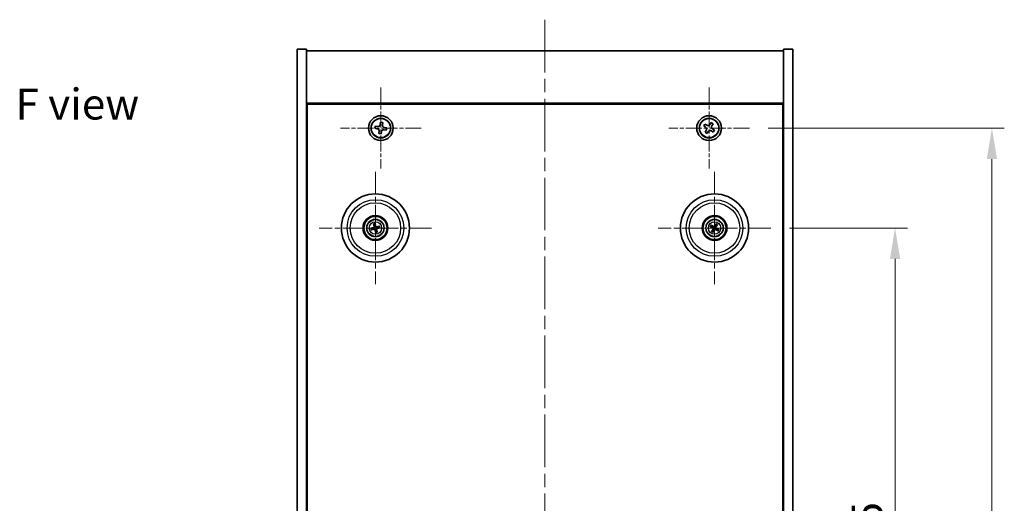
# Model space of a CAD drawing. Units: millimetres. Extents: x 43 to 6946, y 24 to 1148.
# Drawn here: x 1648 to 1966, y 305 to 462 of the extents above; entities that cross this region are included whole.
import ezdxf

# ---------------------------------------------------------------- set-up
doc = ezdxf.new("R2010")
doc.units = ezdxf.units.MM
doc.header["$LTSCALE"] = 3
doc.linetypes.add('CHAIN', pattern=[0.3543, 0.2362, -0.0295, 0.0591, -0.0295])
doc.layers.get('Defpoints').update_dxf_attribs({"lineweight": 25})
for name, color, linetype, lineweight in [('Center Mark (ISO)', 131, 'Continuous', 18), ('Centerline (ISO)', 131, 'Continuous', 18), ('Dimension (ISO)', 7, 'Continuous', 18), ('Dimension (ISO) @ 1', 7, 'Continuous', 18), ('Symbol (ISO)', 7, 'Continuous', 18), ('Visible (ISO)', 7, 'Continuous', 35), ('Visible Narrow (ISO)', 7, 'Continuous', 25)]:
    doc.layers.add(name, color=color, linetype=linetype, lineweight=lineweight)
doc.styles.add('Note Text (TK)', font='txt')
doc.dimstyles.new('Default - Method 1b (TK)', dxfattribs={"dimscale": 3, "dimtxt": 2.5, "dimasz": 2.5, "dimexe": 1, "dimexo": 1.5, "dimgap": 1, "dimtad": 1, "dimtoh": 1, "dimrnd": 1e-08, "dimdsep": 46, "dimtxsty": 'Note Text (TK)', "dimcen": 0.09, "dimdle": 5, "dimclrd": 100, "dimclre": 100, "dimclrt": 7, "dimadec": 1, "dimazin": 1, "dimtfac": 1, "dimtmove": 0, "dimatfit": 3, "dimfxl": 1, "dimtolj": 1, "dimlwd": -1, "dimlwe": -1, "dimarcsym": 0})

# ---------------------------------------------------------------- blocks, each defined once
blk = doc.blocks.new('*D56')
at = {"layer": 'Defpoints', "color": 0}
for p in [(1890.8, 394.34), (1890.8, 179.84), (1930.94, 179.84)]:
    blk.add_point(p, dxfattribs=at)
at = {"layer": 'Dimension (ISO)', "color": 100}
for p, q in [((1896.8, 394.34), (1934.94, 394.34)), ((1930.94, 384.34), (1930.94, 189.84)), ((1896.8, 179.84), (1934.94, 179.84))]:
    blk.add_line(p, q, dxfattribs=at)
for points in [[(1929.27, 384.34), (1932.6, 384.34), (1930.94, 394.34)], [(1929.27, 189.84), (1932.6, 189.84), (1930.94, 179.84)]]:
    blk.add_solid(points, dxfattribs=at)
at = {"layer": 'Dimension (ISO)', "color": 7, "insert": (1921.94, 271.8), "char_height": 10, "attachment_point": 4, "rotation": 90, "style": 'Note Text (TK)'}
blk.add_mtext('\\A1;214.5', dxfattribs=at)
blk = doc.blocks.new('*D57')
at = {"layer": 'Defpoints', "color": 0}
for p in [(1883.95, 426.59), (1883.95, 147.59), (1962.21, 147.59)]:
    blk.add_point(p, dxfattribs=at)
at = {"layer": 'Dimension (ISO)', "color": 100}
for p, q in [((1889.95, 426.59), (1966.21, 426.59)), ((1962.21, 416.59), (1962.21, 157.59)), ((1889.95, 147.59), (1966.21, 147.59))]:
    blk.add_line(p, q, dxfattribs=at)
for points in [[(1960.54, 416.59), (1963.87, 416.59), (1962.21, 426.59)], [(1960.54, 157.59), (1963.87, 157.59), (1962.21, 147.59)]]:
    blk.add_solid(points, dxfattribs=at)
at = {"layer": 'Dimension (ISO)', "color": 7, "insert": (1953.21, 276.95), "char_height": 10, "attachment_point": 4, "rotation": 90, "style": 'Note Text (TK)'}
blk.add_mtext('\\A1;279', dxfattribs=at)

msp = doc.modelspace()

# ---------------------------------------------------------------- linework, layer by layer
at = {"layer": 'Center Mark (ISO)', "linetype": 'CHAIN', "ltscale": 7.254707}
for p, q in [((1764.894, 439.6451), (1764.894, 413.5301)), ((1870.894, 439.6451), (1870.894, 413.5301)), ((1777.9516, 426.5876), (1751.8365, 426.5876)), ((1883.9516, 426.5876), (1857.8365, 426.5876))]:
    msp.add_line(p, q, dxfattribs=at)
at = {"layer": 'Center Mark (ISO)', "linetype": 'CHAIN', "ltscale": 10.085704}
for p, q in [((1763.144, 412.4905), (1763.144, 376.1847)), ((1872.644, 412.4905), (1872.644, 376.1847)), ((1781.2969, 394.3376), (1744.9912, 394.3376)), ((1890.7969, 394.3376), (1854.4912, 394.3376))]:
    msp.add_line(p, q, dxfattribs=at)
at = {"layer": 'Centerline (ISO)', "linetype": 'CHAIN', "ltscale": 23.990969}
msp.add_line((1817.894, 461.5876), (1817.894, 112.5876), dxfattribs=at)
at = {"layer": 'Visible (ISO)'}
for p, q in [((1737.894, 452.0876), (1740.894, 452.0876)), ((1737.894, 122.0876), (1737.894, 452.0876)), ((1740.894, 122.0876), (1740.894, 452.0876)), ((1740.894, 451.5876), (1894.894, 451.5876)), ((1897.894, 452.0876), (1894.894, 452.0876)), ((1894.894, 452.0876), (1894.894, 122.0876)), ((1897.894, 452.0876), (1897.894, 122.0876)), ((1894.894, 434.5876), (1740.894, 434.5876)), ((1741.144, 139.8376), (1741.144, 434.3376)), ((1741.144, 434.3376), (1894.644, 434.3376)), ((1894.644, 434.3376), (1894.644, 139.8376)), ((1763.1315, 427.2605), (1763.0083, 426.5308)), ((1763.0083, 426.5308), (1763.7379, 426.4076)), ((1763.8611, 427.1372), (1763.1315, 427.2605)), ((1764.8373, 428.4734), (1764.714, 427.7437)), ((1765.5669, 428.3501), (1764.8373, 428.4734)), ((1765.4437, 427.6205), (1765.5669, 428.3501)), ((1765.9269, 426.0379), (1766.6566, 425.9147)), ((1766.7798, 426.6444), (1766.0502, 426.7676)), ((1766.6566, 425.9147), (1766.7798, 426.6444)), ((1869.5332, 427.8943), (1869.1353, 427.2704)), ((1869.1353, 427.2704), (1869.7592, 426.8725)), ((1870.1571, 427.4964), (1869.5332, 427.8943)), ((1871.5769, 428.3463), (1871.179, 427.7224)), ((1872.2008, 427.9484), (1871.5769, 428.3463)), ((1871.8029, 427.3245), (1872.2008, 427.9484)), ((1872.6528, 425.9048), (1872.0289, 426.3027)), ((1764.3444, 425.5547), (1764.2212, 424.825)), ((1764.2212, 424.825), (1764.9508, 424.7018)), ((1764.9508, 424.7018), (1765.074, 425.4315)), ((1869.9852, 425.8507), (1869.5873, 425.2268)), ((1869.5873, 425.2268), (1870.2112, 424.8288)), ((1870.2112, 424.8288), (1870.6091, 425.4528)), ((1871.631, 425.6788), (1872.2549, 425.2808)), ((1872.2549, 425.2808), (1872.6528, 425.9048)), ((1741.144, 421.5876), (1740.894, 421.5876)), ((1740.894, 421.0876), (1741.144, 421.0876)), ((1894.894, 421.5876), (1894.644, 421.5876)), ((1894.894, 421.0876), (1894.644, 421.0876)), ((1762.3262, 394.2793), (1761.7853, 394.2402)), ((1762.6011, 395.587), (1762.8169, 395.0894)), ((1763.0858, 395.1554), (1763.0466, 395.6964)), ((1764.3934, 394.8806), (1763.8959, 394.6647)), ((1763.9619, 394.3958), (1764.5028, 394.435)), ((1871.3712, 394.8231), (1871.8778, 394.6294)), ((1872.0187, 394.8678), (1871.6046, 395.2181)), ((1873.1295, 395.6104), (1872.9359, 395.1038)), ((1873.1743, 394.963), (1873.5245, 395.377)), ((1761.8947, 393.7946), (1762.3922, 394.0104)), ((1763.2023, 393.5197), (1763.2415, 392.9788)), ((1763.687, 393.0882), (1763.4712, 393.5858)), ((1872.1138, 393.7122), (1871.7635, 393.2981)), ((1872.1586, 393.0648), (1872.3522, 393.5714)), ((1873.2694, 393.8073), (1873.6835, 393.4571)), ((1873.9169, 393.8521), (1873.4103, 394.0458))]:
    msp.add_line(p, q, dxfattribs=at)
for centre, radius in [((1764.894, 426.5876), 4), ((1764.894, 426.5876), 3.15), ((1870.894, 426.5876), 4), ((1870.894, 426.5876), 3.15), ((1763.144, 394.3376), 11), ((1872.644, 394.3376), 11), ((1763.144, 394.3376), 4), ((1763.144, 394.3376), 3.75), ((1872.644, 394.3376), 4), ((1872.644, 394.3376), 3.75), ((1763.144, 394.3376), 2.8), ((1872.644, 394.3376), 2.8)]:
    msp.add_circle(centre, radius, dxfattribs=at)
for centre, start, end in [((1763.144, 394.3376), 184.07362, 203.516996), ((1763.144, 394.3376), 94.07362, 113.516996), ((1763.144, 394.3376), 4.07362, 23.516996), ((1872.644, 394.3376), 139.706138, 159.149514), ((1872.644, 394.3376), 49.706138, 69.149514), ((1763.144, 394.3376), 274.07362, 293.516996), ((1872.644, 394.3376), 229.706138, 249.149514), ((1872.644, 394.3376), 319.706138, 339.149514)]:
    msp.add_arc(centre, 0.8199, start, end, dxfattribs=at)
for centre, major_axis, start_param, end_param in [((1763.1864, 394.1709), (-4.8433, -1.2298), 4.80330753, 5.00936987), ((1763.3114, 394.3773), (1.1532, -4.8621), 4.41540809, 4.62147044), ((1762.9774, 394.2953), (-1.2298, 4.8433), 4.80330753, 5.00936987), ((1763.1837, 394.1703), (-4.8621, -1.1532), 4.41540809, 4.62147044), ((1763.1017, 394.5043), (4.8433, 1.2298), 4.80330753, 5.00936987), ((1872.7327, 394.4849), (4.2822, -2.5755), 4.41540809, 4.62147044), ((1872.5578, 394.1888), (-4.3223, 2.5075), 4.80330753, 5.00936987), ((1872.7914, 394.249), (-2.5755, -4.2822), 4.41540809, 4.62147044), ((1872.4953, 394.4239), (2.5075, 4.3223), 4.80330753, 5.00936987), ((1872.5554, 394.1902), (-4.2822, 2.5755), 4.41540809, 4.62147044), ((1763.1044, 394.5049), (4.8621, 1.1532), 4.41540809, 4.62147044), ((1763.3107, 394.3799), (1.2298, -4.8433), 4.80330753, 5.00936987), ((1762.9767, 394.2979), (-1.1532, 4.8621), 4.41540809, 4.62147044), ((1872.7928, 394.2513), (-2.5075, -4.3223), 4.80330753, 5.00936987), ((1872.4967, 394.4262), (2.5755, 4.2822), 4.41540809, 4.62147044), ((1872.7303, 394.4863), (4.3223, -2.5075), 4.80330753, 5.00936987)]:
    msp.add_ellipse(centre, major_axis=major_axis, ratio=0.08715574, start_param=start_param, end_param=end_param, dxfattribs=at)
for points, knots in [([(1764.3444, 425.5547), (1764.3598, 425.6458), (1764.3581, 425.7464), (1764.3142, 425.9389), (1764.2718, 426.0307), (1764.1637, 426.1828), (1764.0909, 426.2529), (1763.9236, 426.3576), (1763.829, 426.3922), (1763.7379, 426.4076)], [0.225164225, 0.225164225, 0.225164225, 0.225164225, 0.253148765, 0.253148765, 0.281133306, 0.281133306, 0.309117846, 0.309117846, 0.337102387, 0.337102387, 0.337102387, 0.337102387]), ([(1763.8611, 427.1372), (1763.9523, 427.1219), (1764.0529, 427.1235), (1764.2454, 427.1675), (1764.3372, 427.2098), (1764.4892, 427.3179), (1764.5593, 427.3907), (1764.664, 427.5581), (1764.6986, 427.6526), (1764.714, 427.7437)], [0.113199271, 0.113199271, 0.113199271, 0.113199271, 0.141183811, 0.141183811, 0.169168352, 0.169168352, 0.197152892, 0.197152892, 0.225137433, 0.225137433, 0.225137433, 0.225137433]), ([(1765.9269, 426.0379), (1765.8358, 426.0533), (1765.7352, 426.0516), (1765.5427, 426.0077), (1765.4509, 425.9654), (1765.2989, 425.8573), (1765.2288, 425.7844), (1765.124, 425.6171), (1765.0894, 425.5226), (1765.074, 425.4315)], [0.338363496, 0.338363496, 0.338363496, 0.338363496, 0.366348036, 0.366348036, 0.394332577, 0.394332577, 0.422317117, 0.422317117, 0.450301658, 0.450301658, 0.450301658, 0.450301658]), ([(1765.4437, 427.6205), (1765.4283, 427.5294), (1765.43, 427.4287), (1765.4739, 427.2363), (1765.5162, 427.1445), (1765.6243, 426.9924), (1765.6972, 426.9223), (1765.8645, 426.8176), (1765.959, 426.783), (1766.0502, 426.7676)], [0, 0, 0, 0, 0.027984541, 0.027984541, 0.055969081, 0.055969081, 0.083953622, 0.083953622, 0.111938162, 0.111938162, 0.111938162, 0.111938162]), ([(1869.9852, 425.8507), (1870.0349, 425.9286), (1870.0726, 426.0219), (1870.1072, 426.2163), (1870.104, 426.3173), (1870.0637, 426.4995), (1870.024, 426.5924), (1869.9107, 426.7541), (1869.8371, 426.8228), (1869.7592, 426.8725)], [0, 0, 0, 0, 0.027984541, 0.027984541, 0.055969081, 0.055969081, 0.083953622, 0.083953622, 0.111938162, 0.111938162, 0.111938162, 0.111938162]), ([(1870.1571, 427.4964), (1870.235, 427.4467), (1870.3284, 427.409), (1870.5227, 427.3745), (1870.6238, 427.3776), (1870.8059, 427.4179), (1870.8989, 427.4577), (1871.0605, 427.571), (1871.1293, 427.6445), (1871.179, 427.7224)], [0.338363496, 0.338363496, 0.338363496, 0.338363496, 0.366348036, 0.366348036, 0.394332577, 0.394332577, 0.422317117, 0.422317117, 0.450301658, 0.450301658, 0.450301658, 0.450301658]), ([(1871.8029, 427.3245), (1871.7532, 427.2466), (1871.7155, 427.1533), (1871.6809, 426.9589), (1871.6841, 426.8579), (1871.7244, 426.6757), (1871.7641, 426.5827), (1871.8774, 426.4211), (1871.951, 426.3524), (1872.0289, 426.3027)], [0.225164225, 0.225164225, 0.225164225, 0.225164225, 0.253148765, 0.253148765, 0.281133306, 0.281133306, 0.309117846, 0.309117846, 0.337102387, 0.337102387, 0.337102387, 0.337102387]), ([(1871.631, 425.6788), (1871.553, 425.7285), (1871.4597, 425.7662), (1871.2654, 425.8007), (1871.1643, 425.7975), (1870.9822, 425.7572), (1870.8892, 425.7175), (1870.7275, 425.6042), (1870.6588, 425.5307), (1870.6091, 425.4528)], [0.113199271, 0.113199271, 0.113199271, 0.113199271, 0.141183811, 0.141183811, 0.169168352, 0.169168352, 0.197152892, 0.197152892, 0.225137433, 0.225137433, 0.225137433, 0.225137433]), ([(1761.6665, 394.2147), (1761.676, 394.2173), (1761.6866, 394.2202), (1761.7082, 394.2257), (1761.7228, 394.2291), (1761.7456, 394.234), (1761.7578, 394.2364), (1761.7736, 394.2389), (1761.7805, 394.2398), (1761.7853, 394.2402)], [0.0122628834, 0.0122628834, 0.0122628834, 0.0122628834, 0.0151542734, 0.0151542734, 0.0189595549, 0.0189595549, 0.022715966, 0.022715966, 0.0257516105, 0.0257516105, 0.0257516105, 0.0257516105]), ([(1762.6011, 395.587), (1762.5992, 395.5913), (1762.5968, 395.5978), (1762.5917, 395.613), (1762.5881, 395.625), (1762.5819, 395.6475), (1762.5782, 395.6619), (1762.5731, 395.6837), (1762.5707, 395.6944), (1762.5687, 395.704)], [0.0346009038, 0.0346009038, 0.0346009038, 0.0346009038, 0.0376365484, 0.0376365484, 0.0413929595, 0.0413929595, 0.045198241, 0.045198241, 0.0480896309, 0.0480896309, 0.0480896309, 0.0480896309]), ([(1762.7846, 394.7186), (1762.7902, 394.6944), (1762.7913, 394.6673), (1762.7827, 394.615), (1762.7729, 394.5897), (1762.7467, 394.5472), (1762.7285, 394.5271), (1762.6866, 394.4966), (1762.6631, 394.4857), (1762.6399, 394.4796)], [0, 0, 0, 0, 0.0074949209, 0.0074949209, 0.0149898419, 0.0149898419, 0.0224863874, 0.0224863874, 0.0296679253, 0.0296679253, 0.0296679253, 0.0296679253]), ([(1762.9142, 394.7493), (1762.9238, 394.7155), (1762.9279, 394.6792), (1762.9254, 394.6217), (1762.9215, 394.5955), (1762.9063, 394.5439), (1762.895, 394.5186), (1762.8683, 394.4745), (1762.851, 394.4527), (1762.8124, 394.4154), (1762.791, 394.3998), (1762.7412, 394.3709), (1762.7071, 394.3577), (1762.6726, 394.3506)], [0.1466285026, 0.1466285026, 0.1466285026, 0.1466285026, 0.1576101955, 0.1576101955, 0.1653520771, 0.1653520771, 0.1730939586, 0.1730939586, 0.1808358402, 0.1808358402, 0.1885777218, 0.1885777218, 0.1995594146, 0.1995594146, 0.1995594146, 0.1995594146]), ([(1763.0211, 395.8151), (1763.0238, 395.8056), (1763.0266, 395.795), (1763.0321, 395.7734), (1763.0355, 395.7588), (1763.0405, 395.7361), (1763.0428, 395.7238), (1763.0454, 395.708), (1763.0463, 395.7011), (1763.0466, 395.6964)], [0.0122628834, 0.0122628834, 0.0122628834, 0.0122628834, 0.0151542734, 0.0151542734, 0.0189595549, 0.0189595549, 0.022715966, 0.022715966, 0.0257516105, 0.0257516105, 0.0257516105, 0.0257516105]), ([(1763.5558, 394.5674), (1763.522, 394.5578), (1763.4857, 394.5537), (1763.4282, 394.5562), (1763.4019, 394.5602), (1763.3504, 394.5753), (1763.3251, 394.5866), (1763.2809, 394.6134), (1763.2592, 394.6306), (1763.2219, 394.6692), (1763.2062, 394.6907), (1763.1773, 394.7404), (1763.1642, 394.7745), (1763.157, 394.809)], [0.1466285026, 0.1466285026, 0.1466285026, 0.1466285026, 0.1576101955, 0.1576101955, 0.1653520771, 0.1653520771, 0.1730939586, 0.1730939586, 0.1808358402, 0.1808358402, 0.1885777218, 0.1885777218, 0.1995594146, 0.1995594146, 0.1995594146, 0.1995594146]), ([(1763.5251, 394.697), (1763.5008, 394.6914), (1763.4738, 394.6903), (1763.4215, 394.6989), (1763.3962, 394.7087), (1763.3537, 394.7349), (1763.3336, 394.7531), (1763.303, 394.7951), (1763.2922, 394.8186), (1763.2861, 394.8417)], [0, 0, 0, 0, 0.0074949209, 0.0074949209, 0.0149898419, 0.0149898419, 0.0224863874, 0.0224863874, 0.0296679253, 0.0296679253, 0.0296679253, 0.0296679253]), ([(1763.3739, 393.9258), (1763.3642, 393.9597), (1763.3601, 393.996), (1763.3627, 394.0535), (1763.3666, 394.0797), (1763.3818, 394.1312), (1763.3931, 394.1566), (1763.4198, 394.2007), (1763.437, 394.2224), (1763.4757, 394.2598), (1763.4971, 394.2754), (1763.5469, 394.3043), (1763.581, 394.3175), (1763.6154, 394.3246)], [0.1466285026, 0.1466285026, 0.1466285026, 0.1466285026, 0.1576101955, 0.1576101955, 0.1653520771, 0.1653520771, 0.1730939586, 0.1730939586, 0.1808358402, 0.1808358402, 0.1885777218, 0.1885777218, 0.1995594146, 0.1995594146, 0.1995594146, 0.1995594146]), ([(1764.3934, 394.8806), (1764.3978, 394.8825), (1764.4043, 394.8849), (1764.4195, 394.8899), (1764.4315, 394.8935), (1764.4539, 394.8997), (1764.4684, 394.9034), (1764.4901, 394.9085), (1764.5008, 394.9109), (1764.5104, 394.9129)], [0.0346009038, 0.0346009038, 0.0346009038, 0.0346009038, 0.0376365484, 0.0376365484, 0.0413929595, 0.0413929595, 0.045198241, 0.045198241, 0.0480896309, 0.0480896309, 0.0480896309, 0.0480896309]), ([(1764.6215, 394.4605), (1764.6121, 394.4578), (1764.6015, 394.455), (1764.5798, 394.4495), (1764.5653, 394.4461), (1764.5425, 394.4412), (1764.5302, 394.4388), (1764.5144, 394.4362), (1764.5076, 394.4353), (1764.5028, 394.435)], [0.0122628834, 0.0122628834, 0.0122628834, 0.0122628834, 0.0151542734, 0.0151542734, 0.0189595549, 0.0189595549, 0.022715966, 0.022715966, 0.0257516105, 0.0257516105, 0.0257516105, 0.0257516105]), ([(1871.3712, 394.8231), (1871.3668, 394.8248), (1871.3604, 394.8276), (1871.3461, 394.8346), (1871.335, 394.8404), (1871.3146, 394.8517), (1871.3017, 394.8592), (1871.2825, 394.8707), (1871.2732, 394.8765), (1871.2649, 394.8817)], [0.0346009038, 0.0346009038, 0.0346009038, 0.0346009038, 0.0376365484, 0.0376365484, 0.0413929595, 0.0413929595, 0.045198241, 0.045198241, 0.0480896309, 0.0480896309, 0.0480896309, 0.0480896309]), ([(1871.5019, 395.2829), (1871.5105, 395.2782), (1871.5201, 395.2728), (1871.5394, 395.2616), (1871.5522, 395.2538), (1871.5719, 395.2414), (1871.5823, 395.2345), (1871.5954, 395.2253), (1871.6009, 395.2212), (1871.6046, 395.2181)], [0.0122628834, 0.0122628834, 0.0122628834, 0.0122628834, 0.0151542734, 0.0151542734, 0.0189595549, 0.0189595549, 0.022715966, 0.022715966, 0.0257516105, 0.0257516105, 0.0257516105, 0.0257516105]), ([(1872.1203, 394.3471), (1872.1416, 394.3341), (1872.1617, 394.316), (1872.193, 394.2733), (1872.2043, 394.2486), (1872.2164, 394.2001), (1872.218, 394.1731), (1872.2105, 394.1217), (1872.2018, 394.0973), (1872.19, 394.0765)], [0, 0, 0, 0, 0.0074949209, 0.0074949209, 0.0149898419, 0.0149898419, 0.0224863874, 0.0224863874, 0.0296679253, 0.0296679253, 0.0296679253, 0.0296679253]), ([(1872.189, 394.4612), (1872.2199, 394.4444), (1872.2487, 394.422), (1872.288, 394.38), (1872.3041, 394.3588), (1872.3303, 394.3119), (1872.3405, 394.2861), (1872.3534, 394.2362), (1872.3568, 394.2087), (1872.3565, 394.1549), (1872.3527, 394.1287), (1872.3385, 394.0729), (1872.3241, 394.0393), (1872.3051, 394.0097)], [0.1466285026, 0.1466285026, 0.1466285026, 0.1466285026, 0.1576101955, 0.1576101955, 0.1653520771, 0.1653520771, 0.1730939586, 0.1730939586, 0.1808358402, 0.1808358402, 0.1885777218, 0.1885777218, 0.1995594146, 0.1995594146, 0.1995594146, 0.1995594146]), ([(1872.7677, 394.7927), (1872.7509, 394.7617), (1872.7284, 394.7329), (1872.6864, 394.6936), (1872.6653, 394.6776), (1872.6184, 394.6513), (1872.5926, 394.6411), (1872.5426, 394.6283), (1872.5151, 394.6248), (1872.4614, 394.6251), (1872.4351, 394.6289), (1872.3793, 394.6431), (1872.3458, 394.6575), (1872.3161, 394.6765)], [0.1466285026, 0.1466285026, 0.1466285026, 0.1466285026, 0.1576101955, 0.1576101955, 0.1653520771, 0.1653520771, 0.1730939586, 0.1730939586, 0.1808358402, 0.1808358402, 0.1885777218, 0.1885777218, 0.1995594146, 0.1995594146, 0.1995594146, 0.1995594146]), ([(1872.6536, 394.8613), (1872.6406, 394.8401), (1872.6225, 394.8199), (1872.5797, 394.7886), (1872.5551, 394.7773), (1872.5066, 394.7653), (1872.4795, 394.7636), (1872.4282, 394.7711), (1872.4038, 394.7798), (1872.383, 394.7917)], [0, 0, 0, 0, 0.0074949209, 0.0074949209, 0.0149898419, 0.0149898419, 0.0224863874, 0.0224863874, 0.0296679253, 0.0296679253, 0.0296679253, 0.0296679253]), ([(1873.0991, 394.214), (1873.0682, 394.2307), (1873.0394, 394.2532), (1873, 394.2952), (1872.984, 394.3164), (1872.9578, 394.3633), (1872.9476, 394.389), (1872.9347, 394.439), (1872.9312, 394.4665), (1872.9316, 394.5202), (1872.9354, 394.5465), (1872.9495, 394.6023), (1872.9639, 394.6359), (1872.983, 394.6655)], [0.1466285026, 0.1466285026, 0.1466285026, 0.1466285026, 0.1576101955, 0.1576101955, 0.1653520771, 0.1653520771, 0.1730939586, 0.1730939586, 0.1808358402, 0.1808358402, 0.1885777218, 0.1885777218, 0.1995594146, 0.1995594146, 0.1995594146, 0.1995594146]), ([(1873.1677, 394.3281), (1873.1465, 394.3411), (1873.1264, 394.3591), (1873.095, 394.4019), (1873.0838, 394.4265), (1873.0717, 394.475), (1873.0701, 394.5021), (1873.0776, 394.5535), (1873.0863, 394.5778), (1873.0981, 394.5987)], [0, 0, 0, 0, 0.0074949209, 0.0074949209, 0.0149898419, 0.0149898419, 0.0224863874, 0.0224863874, 0.0296679253, 0.0296679253, 0.0296679253, 0.0296679253]), ([(1873.1295, 395.6104), (1873.1312, 395.6149), (1873.1341, 395.6212), (1873.1411, 395.6356), (1873.1469, 395.6466), (1873.1582, 395.667), (1873.1656, 395.68), (1873.1771, 395.6991), (1873.1829, 395.7084), (1873.1882, 395.7167)], [0.0346009038, 0.0346009038, 0.0346009038, 0.0346009038, 0.0376365484, 0.0376365484, 0.0413929595, 0.0413929595, 0.045198241, 0.045198241, 0.0480896309, 0.0480896309, 0.0480896309, 0.0480896309]), ([(1873.5893, 395.4798), (1873.5846, 395.4711), (1873.5792, 395.4616), (1873.568, 395.4423), (1873.5603, 395.4295), (1873.5479, 395.4097), (1873.541, 395.3993), (1873.5318, 395.3862), (1873.5276, 395.3807), (1873.5245, 395.377)], [0.0122628834, 0.0122628834, 0.0122628834, 0.0122628834, 0.0151542734, 0.0151542734, 0.0189595549, 0.0189595549, 0.022715966, 0.022715966, 0.0257516105, 0.0257516105, 0.0257516105, 0.0257516105]), ([(1761.8947, 393.7946), (1761.8903, 393.7927), (1761.8838, 393.7903), (1761.8686, 393.7853), (1761.8566, 393.7817), (1761.8342, 393.7755), (1761.8197, 393.7718), (1761.798, 393.7666), (1761.7873, 393.7642), (1761.7776, 393.7622)], [0.0346009038, 0.0346009038, 0.0346009038, 0.0346009038, 0.0376365484, 0.0376365484, 0.0413929595, 0.0413929595, 0.045198241, 0.045198241, 0.0480896309, 0.0480896309, 0.0480896309, 0.0480896309]), ([(1762.7323, 394.1077), (1762.7661, 394.1174), (1762.8024, 394.1215), (1762.8599, 394.1189), (1762.8862, 394.115), (1762.9377, 394.0998), (1762.963, 394.0885), (1763.0072, 394.0618), (1763.0289, 394.0446), (1763.0662, 394.0059), (1763.0819, 393.9845), (1763.1107, 393.9347), (1763.1239, 393.9006), (1763.131, 393.8662)], [0.1466285026, 0.1466285026, 0.1466285026, 0.1466285026, 0.1576101955, 0.1576101955, 0.1653520771, 0.1653520771, 0.1730939586, 0.1730939586, 0.1808358402, 0.1808358402, 0.1885777218, 0.1885777218, 0.1995594146, 0.1995594146, 0.1995594146, 0.1995594146]), ([(1762.763, 393.9782), (1762.7873, 393.9837), (1762.8143, 393.9849), (1762.8666, 393.9763), (1762.8919, 393.9665), (1762.9344, 393.9403), (1762.9545, 393.9221), (1762.9851, 393.8801), (1762.9959, 393.8566), (1763.002, 393.8334)], [0, 0, 0, 0, 0.0074949209, 0.0074949209, 0.0149898419, 0.0149898419, 0.0224863874, 0.0224863874, 0.0296679253, 0.0296679253, 0.0296679253, 0.0296679253]), ([(1763.267, 392.8601), (1763.2643, 392.8695), (1763.2615, 392.8802), (1763.256, 392.9018), (1763.2525, 392.9163), (1763.2476, 392.9391), (1763.2453, 392.9514), (1763.2427, 392.9672), (1763.2418, 392.9741), (1763.2415, 392.9788)], [0.0122628834, 0.0122628834, 0.0122628834, 0.0122628834, 0.0151542734, 0.0151542734, 0.0189595549, 0.0189595549, 0.022715966, 0.022715966, 0.0257516105, 0.0257516105, 0.0257516105, 0.0257516105]), ([(1763.5034, 393.9565), (1763.4979, 393.9808), (1763.4967, 394.0078), (1763.5054, 394.0601), (1763.5151, 394.0854), (1763.5414, 394.128), (1763.5596, 394.148), (1763.6015, 394.1786), (1763.625, 394.1895), (1763.6482, 394.1955)], [0, 0, 0, 0, 0.0074949209, 0.0074949209, 0.0149898419, 0.0149898419, 0.0224863874, 0.0224863874, 0.0296679253, 0.0296679253, 0.0296679253, 0.0296679253]), ([(1763.687, 393.0882), (1763.6889, 393.0838), (1763.6913, 393.0773), (1763.6964, 393.0621), (1763.6999, 393.0502), (1763.7061, 393.0277), (1763.7098, 393.0132), (1763.715, 392.9915), (1763.7174, 392.9808), (1763.7194, 392.9712)], [0.0346009038, 0.0346009038, 0.0346009038, 0.0346009038, 0.0376365484, 0.0376365484, 0.0413929595, 0.0413929595, 0.045198241, 0.045198241, 0.0480896309, 0.0480896309, 0.0480896309, 0.0480896309]), ([(1871.6988, 393.1954), (1871.7035, 393.204), (1871.7089, 393.2136), (1871.7201, 393.2329), (1871.7278, 393.2457), (1871.7402, 393.2654), (1871.7471, 393.2759), (1871.7563, 393.2889), (1871.7605, 393.2945), (1871.7635, 393.2981)], [0.0122628834, 0.0122628834, 0.0122628834, 0.0122628834, 0.0151542734, 0.0151542734, 0.0189595549, 0.0189595549, 0.022715966, 0.022715966, 0.0257516105, 0.0257516105, 0.0257516105, 0.0257516105]), ([(1872.1586, 393.0648), (1872.1569, 393.0603), (1872.154, 393.054), (1872.147, 393.0396), (1872.1412, 393.0285), (1872.1299, 393.0081), (1872.1224, 392.9952), (1872.1109, 392.9761), (1872.1052, 392.9667), (1872.0999, 392.9585)], [0.0346009038, 0.0346009038, 0.0346009038, 0.0346009038, 0.0376365484, 0.0376365484, 0.0413929595, 0.0413929595, 0.045198241, 0.045198241, 0.0480896309, 0.0480896309, 0.0480896309, 0.0480896309]), ([(1872.5204, 393.8825), (1872.5372, 393.9134), (1872.5597, 393.9423), (1872.6017, 393.9816), (1872.6228, 393.9976), (1872.6697, 394.0238), (1872.6955, 394.034), (1872.7455, 394.0469), (1872.773, 394.0504), (1872.8267, 394.05), (1872.853, 394.0462), (1872.9087, 394.0321), (1872.9423, 394.0177), (1872.9719, 393.9987)], [0.1466285026, 0.1466285026, 0.1466285026, 0.1466285026, 0.1576101955, 0.1576101955, 0.1653520771, 0.1653520771, 0.1730939586, 0.1730939586, 0.1808358402, 0.1808358402, 0.1885777218, 0.1885777218, 0.1995594146, 0.1995594146, 0.1995594146, 0.1995594146]), ([(1872.6345, 393.8139), (1872.6475, 393.8351), (1872.6656, 393.8552), (1872.7083, 393.8866), (1872.733, 393.8978), (1872.7815, 393.9099), (1872.8085, 393.9115), (1872.8599, 393.904), (1872.8843, 393.8954), (1872.9051, 393.8835)], [0, 0, 0, 0, 0.0074949209, 0.0074949209, 0.0149898419, 0.0149898419, 0.0224863874, 0.0224863874, 0.0296679253, 0.0296679253, 0.0296679253, 0.0296679253]), ([(1873.7862, 393.3923), (1873.7776, 393.397), (1873.768, 393.4024), (1873.7487, 393.4136), (1873.7359, 393.4213), (1873.7162, 393.4337), (1873.7058, 393.4406), (1873.6927, 393.4498), (1873.6871, 393.454), (1873.6835, 393.4571)], [0.0122628834, 0.0122628834, 0.0122628834, 0.0122628834, 0.0151542734, 0.0151542734, 0.0189595549, 0.0189595549, 0.022715966, 0.022715966, 0.0257516105, 0.0257516105, 0.0257516105, 0.0257516105]), ([(1873.9169, 393.8521), (1873.9213, 393.8504), (1873.9276, 393.8476), (1873.942, 393.8406), (1873.9531, 393.8347), (1873.9735, 393.8235), (1873.9864, 393.816), (1874.0055, 393.8045), (1874.0149, 393.7987), (1874.0232, 393.7934)], [0.0346009038, 0.0346009038, 0.0346009038, 0.0346009038, 0.0376365484, 0.0376365484, 0.0413929595, 0.0413929595, 0.045198241, 0.045198241, 0.0480896309, 0.0480896309, 0.0480896309, 0.0480896309])]:
    msp.add_open_spline(points, degree=3, knots=knots, dxfattribs=at)
for points, weights in [([(1762.6726, 394.3506), (1762.5465, 394.3246), (1762.3262, 394.2793)], [1.607360829, 1.31905273402, 1]), ([(1762.8169, 395.0894), (1762.8788, 394.8732), (1762.9142, 394.7493)], [1, 1.31905273402, 1.607360829]), ([(1763.157, 394.809), (1763.131, 394.9351), (1763.0858, 395.1554)], [1.607360829, 1.31905273402, 1]), ([(1763.8959, 394.6647), (1763.6796, 394.6028), (1763.5558, 394.5674)], [1, 1.31905273402, 1.607360829]), ([(1763.6154, 394.3246), (1763.7416, 394.3506), (1763.9619, 394.3958)], [1.607360829, 1.31905273402, 1]), ([(1871.8778, 394.6294), (1872.0757, 394.5225), (1872.189, 394.4612)], [1, 1.31905273402, 1.607360829]), ([(1872.3161, 394.6765), (1872.2078, 394.7461), (1872.0187, 394.8678)], [1.607360829, 1.31905273402, 1]), ([(1872.9359, 395.1038), (1872.829, 394.9059), (1872.7677, 394.7927)], [1, 1.31905273402, 1.607360829]), ([(1872.983, 394.6655), (1873.0526, 394.7738), (1873.1743, 394.963)], [1.607360829, 1.31905273402, 1]), ([(1762.3922, 394.0104), (1762.6085, 394.0724), (1762.7323, 394.1077)], [1, 1.31905273402, 1.607360829]), ([(1763.131, 393.8662), (1763.157, 393.7401), (1763.2023, 393.5197)], [1.607360829, 1.31905273402, 1]), ([(1763.4712, 393.5858), (1763.4093, 393.802), (1763.3739, 393.9258)], [1, 1.31905273402, 1.607360829]), ([(1872.3051, 394.0097), (1872.2355, 393.9013), (1872.1138, 393.7122)], [1.607360829, 1.31905273402, 1]), ([(1872.3522, 393.5714), (1872.4591, 393.7692), (1872.5204, 393.8825)], [1, 1.31905273402, 1.607360829]), ([(1872.9719, 393.9987), (1873.0803, 393.9291), (1873.2694, 393.8073)], [1.607360829, 1.31905273402, 1]), ([(1873.4103, 394.0458), (1873.2124, 394.1527), (1873.0991, 394.214)], [1, 1.31905273402, 1.607360829])]:
    msp.add_rational_spline(points, weights, degree=2, dxfattribs=at)
at = {"layer": 'Visible Narrow (ISO)'}
for p, q in [((1762.6399, 394.4796), (1762.6726, 394.3506)), ((1762.7846, 394.7186), (1762.9142, 394.7493)), ((1763.2861, 394.8417), (1763.157, 394.809)), ((1763.5251, 394.697), (1763.5558, 394.5674)), ((1763.6482, 394.1955), (1763.6154, 394.3246)), ((1872.1203, 394.3471), (1872.189, 394.4612)), ((1872.383, 394.7917), (1872.3161, 394.6765)), ((1872.6536, 394.8613), (1872.7677, 394.7927)), ((1873.0981, 394.5987), (1872.983, 394.6655)), ((1873.1677, 394.3281), (1873.0991, 394.214)), ((1762.763, 393.9782), (1762.7323, 394.1077)), ((1763.002, 393.8334), (1763.131, 393.8662)), ((1763.5034, 393.9565), (1763.3739, 393.9258)), ((1872.19, 394.0765), (1872.3051, 394.0097)), ((1872.6345, 393.8139), (1872.5204, 393.8825)), ((1872.9051, 393.8835), (1872.9719, 393.9987))]:
    msp.add_line(p, q, dxfattribs=at)
for centre, radius in [((1764.894, 426.5876), 3.0575), ((1870.894, 426.5876), 3.0575), ((1763.144, 394.3376), 9.1393), ((1763.144, 394.3376), 8.1529), ((1872.644, 394.3376), 9.1393), ((1872.644, 394.3376), 8.1529), ((1763.144, 394.3376), 2.7135), ((1763.144, 394.3376), 1.9975), ((1872.644, 394.3376), 2.7135), ((1872.644, 394.3376), 1.9975)]:
    msp.add_circle(centre, radius, dxfattribs=at)
for centre, radius, start, end in [((1763.144, 394.3376), 1.3623, 184.100629, 203.489987), ((1763.144, 394.3376), 1.4826, 94.755779, 112.834838), ((1763.144, 394.3376), 1.3623, 94.100629, 113.489987), ((1763.144, 394.3376), 1.3623, 4.100629, 23.489987), ((1763.144, 394.3376), 1.4826, 4.755779, 22.834838), ((1872.644, 394.3376), 1.4826, 140.388296, 158.467356), ((1872.644, 394.3376), 1.3623, 139.733147, 159.122505), ((1872.644, 394.3376), 1.3623, 49.733147, 69.122505), ((1872.644, 394.3376), 1.4826, 50.388296, 68.467356), ((1763.144, 394.3376), 1.4826, 184.755779, 202.834838), ((1763.144, 394.3376), 1.3623, 274.100629, 293.489987), ((1763.144, 394.3376), 1.4826, 274.755779, 292.834838), ((1872.644, 394.3376), 1.4826, 230.388296, 248.467356), ((1872.644, 394.3376), 1.3623, 229.733147, 249.122505), ((1872.644, 394.3376), 1.3623, 319.733147, 339.122505), ((1872.644, 394.3376), 1.4826, 320.388296, 338.467356)]:
    msp.add_arc(centre, radius, start, end, dxfattribs=at)

# ---------------------------------------------------------------- texts
at = {"layer": 'Symbol (ISO)', "color": 7, "insert": (1646.9101, 434.3579), "char_height": 10, "width": 40.292397, "attachment_point": 4, "line_spacing_factor": 1.5, "style": 'Note Text (TK)'}
msp.add_mtext('{\\fＭＳ Ｐゴシック|b0|i0;F view}', dxfattribs=at)

# ---------------------------------------------------------------- dimensions: what is measured, and where the dimension line sits
at = {"layer": 'Dimension (ISO) @ 1', "color": 100}
for base, p1, p2, picture, middle in [((1962.2082, 147.5876), (1883.9516, 426.5876), (1883.9516, 147.5876), '*D57', (1962.2082, 287.0876)), ((1930.9378, 179.8376), (1890.7969, 394.3376), (1890.7969, 179.8376), '*D56', (1930.9378, 287.0876))]:
    dim = msp.add_linear_dim(base=base, p1=p1, p2=p2, angle=90, dimstyle='Default - Method 1b (TK)', override={"dimscale": 1, "dimtxt": 10, "dimasz": 10, "dimexe": 4, "dimexo": 6, "dimgap": 4, "dimtoh": 0, "dimdec": 2, "dimcen": 0.36, "dimtol": 0, "dimlim": 0, "dimtp": 0, "dimtm": 0, "dimtdec": 2, "dimtix": 0, "dimtofl": 0, "dimtmove": 0, "dimatfit": 1}, dxfattribs=at)
    dim.commit()
    dim.dimension.update_dxf_attribs({"geometry": picture, "text_midpoint": middle, "dimtype": 128})

doc.saveas('drawing.dxf')
